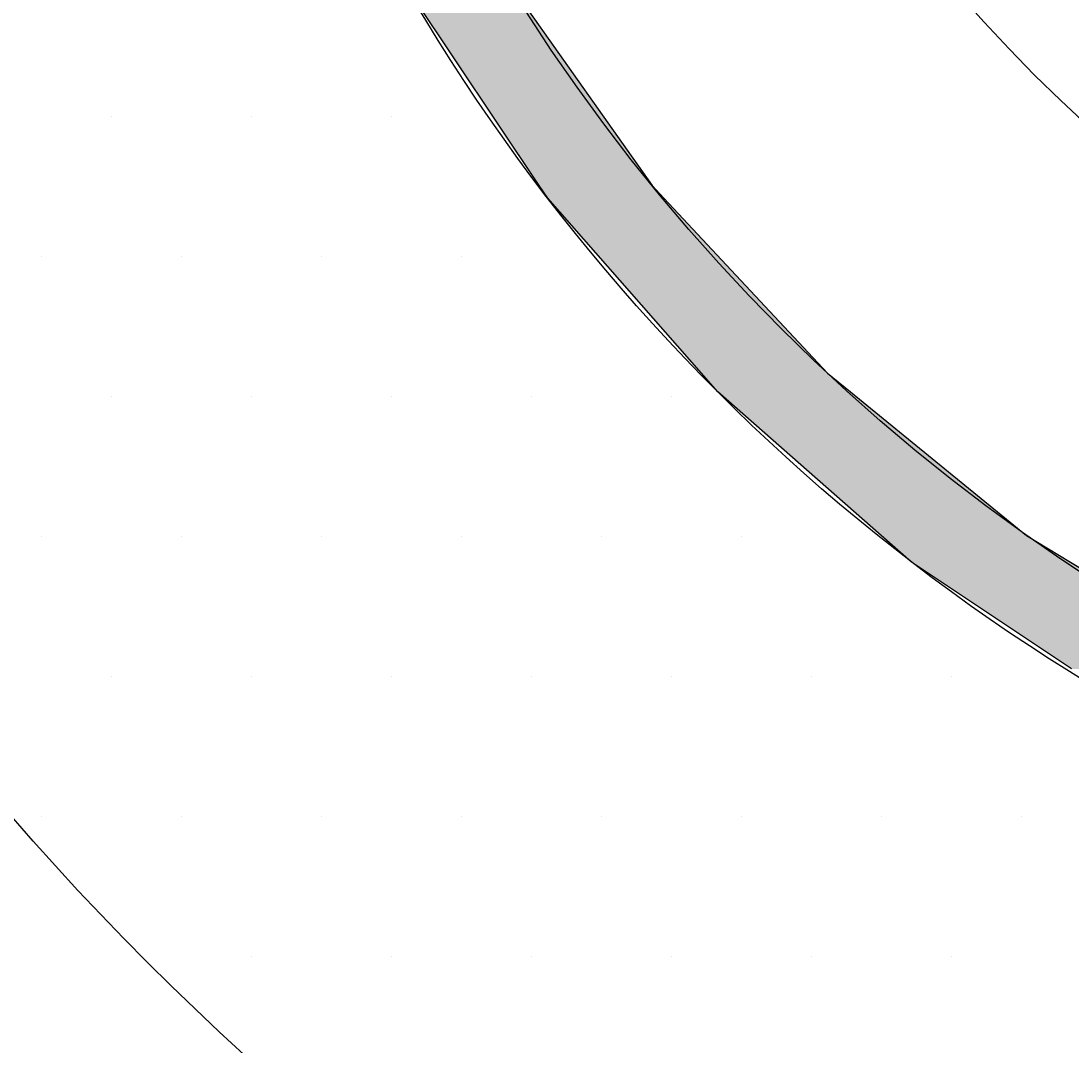
# Model space of a CAD drawing. Extents: x 1143 to 3643, y -8543 to -3311.
# Drawn here: x 2358 to 2381, y -5036 to -5014 of the extents above; entities that cross this region are included whole.
import ezdxf

# ---------------------------------------------------------------- set-up
doc = ezdxf.new("R2010")
doc.units = 0
doc.header["$LTSCALE"] = 2
doc.layers.get('0').update_dxf_attribs({"linetype": 'CONTINUOUS'})
doc.layers.get('DEFPOINTS').update_dxf_attribs({"linetype": 'CONTINUOUS'})
doc.layers.add('実線', color=2, linetype='CONTINUOUS')
doc.styles.add('ゴシック_2', font='txt.shx', dxfattribs={"height": 7, "bigfont": 'bigfont.shx'})
doc.dimstyles.get("Standard").update_dxf_attribs({"dimtxt": 0.18, "dimasz": 0.5, "dimexe": 0.18, "dimexo": 0.0625, "dimgap": 0.09, "dimtad": 1, "dimtih": 1, "dimtoh": 1, "dimzin": 0, "dimcen": 0.09, "dimazin": 3, "dimtfac": 1, "dimtofl": 0, "dimtmove": 0, "dimatfit": 3})

# ---------------------------------------------------------------- blocks, each defined once
blk = doc.blocks.new('*X967')
at = {"color": 0}
for p, q in [((2360, -5015.75), (2360, -5015.75)), ((2363.125, -5015.75), (2363.125, -5015.75)), ((2366.25, -5015.75), (2366.25, -5015.75)), ((2358.4375, -5018.875), (2358.4375, -5018.875)), ((2361.5625, -5018.875), (2361.5625, -5018.875)), ((2364.6875, -5018.875), (2364.6875, -5018.875)), ((2367.8125, -5018.875), (2367.8125, -5018.875)), ((2360, -5022), (2360, -5022)), ((2363.125, -5022), (2363.125, -5022)), ((2366.25, -5022), (2366.25, -5022)), ((2369.375, -5022), (2369.375, -5022)), ((2372.5, -5022), (2372.5, -5022)), ((2358.4375, -5025.125), (2358.4375, -5025.125)), ((2361.5625, -5025.125), (2361.5625, -5025.125)), ((2364.6875, -5025.125), (2364.6875, -5025.125)), ((2367.8125, -5025.125), (2367.8125, -5025.125)), ((2370.9375, -5025.125), (2370.9375, -5025.125)), ((2374.0625, -5025.125), (2374.0625, -5025.125)), ((2360, -5028.25), (2360, -5028.25)), ((2363.125, -5028.25), (2363.125, -5028.25)), ((2366.25, -5028.25), (2366.25, -5028.25)), ((2369.375, -5028.25), (2369.375, -5028.25)), ((2372.5, -5028.25), (2372.5, -5028.25)), ((2375.625, -5028.25), (2375.625, -5028.25)), ((2378.75, -5028.25), (2378.75, -5028.25)), ((2358.4375, -5031.375), (2358.4375, -5031.375)), ((2361.5625, -5031.375), (2361.5625, -5031.375)), ((2364.6875, -5031.375), (2364.6875, -5031.375)), ((2367.8125, -5031.375), (2367.8125, -5031.375)), ((2370.9375, -5031.375), (2370.9375, -5031.375)), ((2374.0625, -5031.375), (2374.0625, -5031.375)), ((2377.1875, -5031.375), (2377.1875, -5031.375)), ((2380.3125, -5031.375), (2380.3125, -5031.375)), ((2363.125, -5034.5), (2363.125, -5034.5)), ((2366.25, -5034.5), (2366.25, -5034.5)), ((2369.375, -5034.5), (2369.375, -5034.5)), ((2372.5, -5034.5), (2372.5, -5034.5)), ((2375.625, -5034.5), (2375.625, -5034.5)), ((2378.75, -5034.5), (2378.75, -5034.5))]:
    blk.add_line(p, q, dxfattribs=at)
blk = doc.blocks.new('*U968')
at = {"color": 7, "linetype": 'CONTINUOUS'}
for p, q in [((2369.542, -5017.287), (2366.532, -5012.782)), ((2368.877, -5012.782), (2372.057, -5017.287)), ((2369.729, -5017.567), (2369.542, -5017.287)), ((2372.057, -5017.287), (2372.318, -5017.567)), ((2373.158, -5021.477), (2369.729, -5017.567)), ((2372.318, -5017.567), (2375.97, -5021.477)), ((2373.524, -5021.894), (2373.158, -5021.477)), ((2375.97, -5021.477), (2376.483, -5021.894)), ((2377.173, -5025.094), (2373.524, -5021.894)), ((2376.483, -5021.894), (2380.416, -5025.094)), ((2377.851, -5025.689), (2377.173, -5025.094)), ((2380.416, -5025.094), (2381.394, -5025.689)), ((2381.419, -5028.073), (2377.851, -5025.689)), ((2381.394, -5025.689), (2385.314, -5028.073))]:
    blk.add_line(p, q, dxfattribs=at)
at = {"color": 7, "linetype": 'CONTINUOUS', "extrusion": (0, 0, -1)}
for points in [[(-2366.532, -5012.782), (-2372.057, -5017.287), (-2369.542, -5017.287)], [(-2366.532, -5012.782), (-2368.877, -5012.782), (-2372.057, -5017.287)], [(-2369.542, -5017.287), (-2372.318, -5017.567), (-2369.729, -5017.567)], [(-2369.542, -5017.287), (-2372.057, -5017.287), (-2372.318, -5017.567)], [(-2369.729, -5017.567), (-2375.97, -5021.477), (-2373.158, -5021.477)], [(-2369.729, -5017.567), (-2372.318, -5017.567), (-2375.97, -5021.477)], [(-2373.158, -5021.477), (-2376.483, -5021.894), (-2373.524, -5021.894)], [(-2373.158, -5021.477), (-2375.97, -5021.477), (-2376.483, -5021.894)], [(-2373.524, -5021.894), (-2380.416, -5025.094), (-2377.173, -5025.094)], [(-2373.524, -5021.894), (-2376.483, -5021.894), (-2380.416, -5025.094)], [(-2377.173, -5025.094), (-2381.394, -5025.689), (-2377.851, -5025.689)], [(-2377.173, -5025.094), (-2380.416, -5025.094), (-2381.394, -5025.689)], [(-2377.851, -5025.689), (-2385.314, -5028.073), (-2381.419, -5028.073)], [(-2377.851, -5025.689), (-2381.394, -5025.689), (-2385.314, -5028.073)]]:
    blk.add_solid(points, dxfattribs=at)
blk = doc.blocks.new('*U843')
at = {"color": 0, "style": 'ゴシック_2'}
blk.add_text('62以下', height=7, dxfattribs=at).set_placement((2389.529, -5093.787))
blk = doc.blocks.new('*D842')
at = {"color": 0}
for p, q in [((2338.647, -5029.782), (2338.647, -5099.782)), ((2470.637, -5029.782), (2470.637, -5099.782)), ((2348.647, -5096.782), (2460.637, -5096.782))]:
    blk.add_line(p, q, dxfattribs=at)
for points in [[(2348.647, -5095.115), (2348.647, -5098.448), (2338.647, -5096.782)], [(2460.637, -5095.115), (2460.637, -5098.448), (2470.637, -5096.782)]]:
    blk.add_solid(points, dxfattribs=at)
at = {"layer": 'DEFPOINTS', "color": 0}
for p in [(2338.647, -5029.782), (2470.637, -5029.782), (2470.637, -5096.782)]:
    blk.add_point(p, dxfattribs=at)
at = {"color": 7}
blk.add_blockref('*U843', (0, 0), dxfattribs=at)
blk = doc.blocks.new('*U845')
at = {"color": 0, "style": 'ゴシック_2'}
for s, p in [('クリアランス', (2263.175, -5062.638)), ('3～10', (2275.962, -5074.782))]:
    blk.add_text(s, height=7, dxfattribs=at).set_placement(p)
blk = doc.blocks.new('*D844')
for p, q in [((2338.647, -5029.782), (2338.647, -5079.782)), ((2358.689, -5056.782), (2358.689, -5079.782))]:
    blk.add_line(p, q)
at = {"color": 0}
for p, q in [((2328.647, -5076.782), (2261.692, -5076.782)), ((2358.689, -5076.782), (2338.647, -5076.782)), ((2368.689, -5076.782), (2378.689, -5076.782))]:
    blk.add_line(p, q, dxfattribs=at)
for points in [[(2328.647, -5075.115), (2328.647, -5078.448), (2338.647, -5076.782)], [(2368.689, -5075.115), (2368.689, -5078.448), (2358.689, -5076.782)]]:
    blk.add_solid(points, dxfattribs=at)
at = {"layer": 'DEFPOINTS', "color": 0}
for p in [(2338.647, -5029.782), (2358.689, -5056.782), (2358.689, -5076.782)]:
    blk.add_point(p, dxfattribs=at)
at = {"color": 7}
blk.add_blockref('*U845', (0, 0), dxfattribs=at)

msp = doc.modelspace()

# ---------------------------------------------------------------- linework, layer by layer
at = {"color": 7}
msp.add_circle((2404.637, -4990.782), 62, dxfattribs=at)
at = {"layer": '実線', "color": 0}
for radius in [44, 42, 34]:
    msp.add_circle((2404.637, -4990.782), radius, dxfattribs=at)

# ---------------------------------------------------------------- block references
at = {"color": 7, "linetype": 'CONTINUOUS'}
for name in ['*X967', '*U968']:
    msp.add_blockref(name, (0, 0), dxfattribs=at)

# ---------------------------------------------------------------- dimensions: what is measured, and where the dimension line sits
at = {"color": 7}
dim = msp.add_linear_dim(base=(2358.689, -5076.782), p1=(2338.647, -5029.782), p2=(2358.689, -5056.782), text='クリアランス\\P3～10', dimstyle='Standard', override={"dimclre": 256}, dxfattribs=at)
dim.commit()
dim.dimension.update_dxf_attribs({"geometry": '*D844', "text_midpoint": (2288.769, -5076.782), "dimtype": 128})
dim = msp.add_linear_dim(base=(2470.637, -5096.782), p1=(2338.647, -5029.782), p2=(2470.637, -5029.782), text='62以下', dimstyle='Standard', dxfattribs=at)
dim.commit()
dim.dimension.update_dxf_attribs({"geometry": '*D842', "text_midpoint": (2404.642, -5090.665)})

doc.saveas('drawing.dxf')
